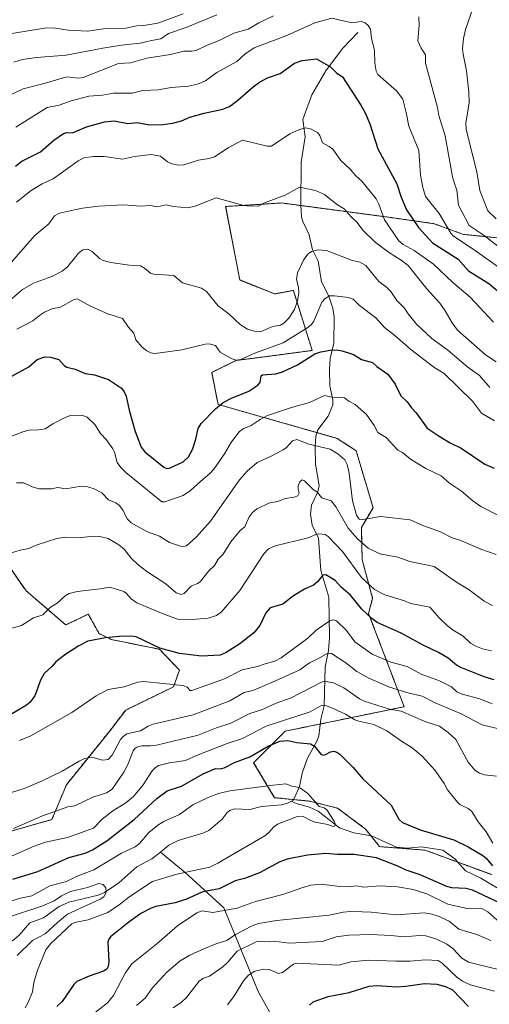
# Model space of a CAD drawing. Units: metres. Extents: x 671734 to 675200, y 4751400 to 4753799.
# Drawn here: x 673467 to 673664, y 4751785 to 4752200 of the extents above; entities that cross this region are included whole.
import ezdxf

# ---------------------------------------------------------------- set-up
doc = ezdxf.new("R2010")
doc.units = ezdxf.units.M
doc.header["$MEASUREMENT"] = 0
doc.linetypes.add('TRAZOS', pattern=[0.75, 0.5, -0.25])
for name, color, linetype, lineweight in [('Arbolado forestal', 92, 'TRAZOS', 0), ('Arbolado forestal CxS', 92, 'Continuous', 0), ('Corriente natural lineal', 142, 'Continuous', 13), ('Curva de nivel maestra', 36, 'Continuous', 30), ('Curva de nivel normal', 36, 'Continuous', 0)]:
    doc.layers.add(name, color=color, linetype=linetype, lineweight=lineweight)

# ---------------------------------------------------------------- blocks, each defined once
blk = doc.blocks.new('*U153')
at = {"layer": 'Arbolado forestal CxS', "color": 92, "linetype": 'Continuous', "lineweight": 0}
for points in [[(673697.08, 4752105.64, 1047.01), (673653.55, 4752109.86, 1031.67), (673641.09, 4752114.4, 1027.84), (673621.11, 4752117.23, 1020.61), (673576.87, 4752123.13, 1014.39), (673553.28, 4752121.65, 1014.55), (673559.18, 4752090.69, 1012.65), (673573.92, 4752084.79, 1012.24), (673581.79, 4752086.28, 1011.19), (673589.74, 4752060.97, 1000.62), (673569.9, 4752058.32, 1003.22), (673557.7, 4752056.77, 1004.35), (673547.41, 4752051.71, 1002.6), (673550.06, 4752038.21, 1000.01), (673600.32, 4752023.92, 991.69), (673608.25, 4752018.63, 992.56), (673615.41, 4751994.64, 990.64), (673610.44, 4751986.32, 988.15), (673610.79, 4751972.72, 983.03), (673615.21, 4751956.5, 977.86), (673613.47, 4751950.15, 975.16), (673628.48, 4751910.78, 961.26), (673578.35, 4751900.46, 951.93), (673565.07, 4751887.19, 948.81), (673573.92, 4751872.44, 943.66), (673588.67, 4751870.97, 944.54), (673600.46, 4751868.02, 945.46), (673612.26, 4751859.17, 945.71), (673618.16, 4751851.8, 947.25), (673637.33, 4751850.32, 946.65), (673665.35, 4751840, 948.43)], [(673423.75, 4751847.21, 965.77), (673480.05, 4751863.22, 958.98), (673486.2, 4751877.91, 962.54), (673504.3, 4751900.39, 967.25), (673511.17, 4751909.38, 969.07), (673531.35, 4751919.18, 969.84), (673533.8, 4751926.2, 972.05), (673525.42, 4751934.98, 974.74), (673505.05, 4751939.15, 974.81), (673499.94, 4751941.62, 975.38), (673495.38, 4751949.81, 977.56), (673485.92, 4751945.24, 977.6), (673469.22, 4751959.62, 981.79), (673455.61, 4751979.18, 985.79)]]:
    blk.add_polyline3d(points, dxfattribs=at)
blk = doc.blocks.new('*U164')
at = {"layer": 'Curva de nivel normal', "color": 36, "linetype": 'Continuous', "lineweight": 0}
blk.add_polyline3d([(673459.37, 4751974.58, 985), (673466.67, 4751976.8, 985), (673470.3, 4751977.51, 985), (673473.48, 4751978.93, 985), (673482.1, 4751981.64, 985), (673485.48, 4751982.29, 985), (673492.59, 4751982.11, 985), (673497.55, 4751982.62, 985), (673500.22, 4751982.58, 985), (673503.83, 4751981.66, 985), (673508.34, 4751978.99, 985), (673510.52, 4751977.17, 985), (673513.42, 4751973.41, 985), (673516.36, 4751970.55, 985), (673520.11, 4751967.75, 985), (673528.03, 4751962.65, 985), (673532.42, 4751958.79, 985), (673534.56, 4751958.03, 985), (673535.86, 4751958.51, 985), (673538.73, 4751961.54, 985), (673541.39, 4751962.66, 985), (673542.49, 4751963.5, 985), (673546.23, 4751968.04, 985), (673548.52, 4751970.28, 985), (673550.12, 4751973.03, 985), (673552.24, 4751975.11, 985), (673555.51, 4751980.27, 985), (673559.5, 4751985.28, 985), (673561.3, 4751986.64, 985), (673563.14, 4751990.79, 985), (673564.5, 4751992.53, 985), (673566.42, 4751994.17, 985), (673571.95, 4751996.68, 985), (673575.25, 4751997.3, 985), (673578.29, 4751998.59, 985), (673582.2, 4751999.08, 985), (673583.65, 4751999.67, 985), (673584.23, 4752000.74, 985), (673583.76, 4752002.55, 985), (673583.87, 4752003.91, 985), (673584.54, 4752005.63, 985), (673585.45, 4752006.5, 985), (673586.55, 4752005.95, 985), (673589.98, 4752002.55, 985), (673591.82, 4752001.17, 985), (673593.8, 4751998.83, 985), (673597.76, 4751997.56, 985), (673599.84, 4751994.91, 985), (673604.88, 4751986.07, 985), (673608.86, 4751981.53, 985), (673613.26, 4751977.69, 985), (673618.27, 4751975.22, 985), (673625.78, 4751973.9, 985), (673630.88, 4751971.95, 985), (673641.16, 4751969.85, 985), (673650.5, 4751963.32, 985), (673655.92, 4751960.13, 985), (673662.13, 4751955.32, 985), (673665.64, 4751953.4, 985)], dxfattribs=at)
blk = doc.blocks.new('*U194')
at = {"layer": 'Curva de nivel normal', "color": 36, "linetype": 'Continuous', "lineweight": 0}
for points in [[(673667.23, 4752116.45, 1040), (673663.76, 4752119.86, 1040), (673660.3, 4752128.38, 1040), (673659.16, 4752136.2, 1040), (673654.56, 4752154.05, 1040), (673654.47, 4752156.74, 1040), (673655.82, 4752165.41, 1040), (673655.7, 4752170, 1040), (673654.81, 4752178.88, 1040), (673653.28, 4752185.92, 1040), (673653.06, 4752188.18, 1040), (673653.48, 4752192.42, 1040), (673654.37, 4752196.26, 1040), (673657.55, 4752205.6, 1040)], [(673549.55, 4752202.38, 1040), (673536.69, 4752197.12, 1040), (673529.21, 4752194.53, 1040), (673526, 4752192.34, 1040), (673521.98, 4752191.56, 1040), (673517.29, 4752190.5, 1040), (673509.36, 4752189.68, 1040), (673501.6, 4752188.45, 1040), (673486.15, 4752185.38, 1040), (673473.57, 4752184.42, 1040), (673467.62, 4752183.6, 1040), (673464.09, 4752182.5, 1040)]]:
    blk.add_polyline3d(points, dxfattribs=at)
blk = doc.blocks.new('*U200')
at = {"layer": 'Curva de nivel maestra', "color": 36, "linetype": 'Continuous', "lineweight": 30}
blk.add_polyline3d([(673454, 4752045.23, 1000), (673470.32, 4752054.08, 1000), (673473.83, 4752057.1, 1000), (673477.08, 4752058.34, 1000), (673479.48, 4752058.17, 1000), (673482.99, 4752057.12, 1000), (673485.25, 4752054.64, 1000), (673486.38, 4752053.98, 1000), (673489.82, 4752053.09, 1000), (673494.1, 4752051.21, 1000), (673498.08, 4752050.69, 1000), (673503.87, 4752048.72, 1000), (673509.44, 4752045.11, 1000), (673510.57, 4752043.58, 1000), (673511.4, 4752041.64, 1000), (673512.66, 4752035.79, 1000), (673515.19, 4752026.84, 1000), (673517.69, 4752020.18, 1000), (673519.23, 4752018.22, 1000), (673527.2, 4752011.76, 1000), (673528.43, 4752011.25, 1000), (673529.55, 4752011.33, 1000), (673535.38, 4752013.99, 1000), (673537.62, 4752016.19, 1000), (673539.29, 4752019.24, 1000), (673540.76, 4752023.63, 1000), (673541.71, 4752028.05, 1000), (673543.02, 4752030.24, 1000), (673548.97, 4752036.42, 1000), (673552.26, 4752039, 1000), (673555.68, 4752040.82, 1000), (673563.02, 4752043.75, 1000), (673566.78, 4752046.29, 1000), (673567.86, 4752047.48, 1000), (673568.27, 4752050.25, 1000), (673568.77, 4752050.73, 1000), (673574.38, 4752051.08, 1000), (673577.25, 4752051.89, 1000), (673583.49, 4752054.88, 1000), (673590.91, 4752059.52, 1000), (673593.4, 4752060.4, 1000), (673597.27, 4752061.11, 1000), (673599.79, 4752061.18, 1000), (673602.39, 4752060.84, 1000), (673607.19, 4752059.33, 1000), (673610.51, 4752057.11, 1000), (673615.12, 4752055.86, 1000), (673616.93, 4752054.22, 1000), (673621.54, 4752051.04, 1000), (673624.63, 4752046.81, 1000), (673627.13, 4752041.85, 1000), (673629.81, 4752039.31, 1000), (673631.51, 4752036.72, 1000), (673633.54, 4752034.63, 1000), (673638.17, 4752028.23, 1000), (673643.19, 4752024.77, 1000), (673647.89, 4752022.03, 1000), (673652.52, 4752019.82, 1000), (673662.48, 4752013.09, 1000), (673666.42, 4752011.3, 1000)], dxfattribs=at)
blk = doc.blocks.new('*U202')
at = {"layer": 'Curva de nivel maestra', "color": 36, "linetype": 'Continuous', "lineweight": 30}
for points in [[(673588.64, 4751784.98, 975), (673590.21, 4751786.39, 975), (673596.41, 4751788.59, 975), (673605.32, 4751790.33, 975), (673613.77, 4751792.94, 975), (673616.98, 4751793.3, 975), (673625.37, 4751792.69, 975), (673629.19, 4751792.94, 975), (673637, 4751794.15, 975), (673642.18, 4751793.77, 975), (673645.94, 4751792.8, 975), (673648.87, 4751791.5, 975), (673655.64, 4751784.41, 975)], [(673666.44, 4751922.19, 975), (673662.15, 4751923.35, 975), (673652.38, 4751927.26, 975), (673650.5, 4751928.36, 975), (673646.99, 4751931.27, 975), (673642.96, 4751933.7, 975), (673636.46, 4751936.8, 975), (673627.17, 4751941.8, 975), (673617.05, 4751946.35, 975), (673614.89, 4751947.95, 975), (673610.7, 4751951.9, 975), (673605.81, 4751957.84, 975), (673601.9, 4751961.23, 975), (673599.37, 4751963.93, 975), (673595.49, 4751966.33, 975), (673594.22, 4751966.2, 975), (673592.02, 4751963.44, 975), (673590.34, 4751961.96, 975), (673586.5, 4751960.32, 975), (673581.86, 4751957.55, 975), (673577.43, 4751953.97, 975), (673572.01, 4751952.44, 975), (673570.22, 4751950.3, 975), (673567.74, 4751945.02, 975), (673565.14, 4751941.92, 975), (673559.21, 4751937.28, 975), (673553.51, 4751933.71, 975), (673550.99, 4751932.55, 975), (673543.13, 4751932.04, 975), (673533.78, 4751933.23, 975), (673525.58, 4751935.5, 975), (673515.51, 4751940.27, 975), (673513.51, 4751940.54, 975), (673508.55, 4751940.36, 975), (673502.64, 4751939.76, 975), (673495.26, 4751938.4, 975), (673491.43, 4751936.51, 975), (673485.9, 4751932.95, 975), (673481.72, 4751929.77, 975), (673480.1, 4751927.7, 975), (673476.84, 4751924.82, 975), (673475.24, 4751921.91, 975), (673472.85, 4751915.39, 975), (673470.84, 4751912.62, 975), (673469.33, 4751911.43, 975), (673459.22, 4751905.39, 975)]]:
    blk.add_polyline3d(points, dxfattribs=at)
blk = doc.blocks.new('*U204')
at = {"layer": 'Curva de nivel maestra', "color": 36, "linetype": 'Continuous', "lineweight": 30}
blk.add_polyline3d([(673464.68, 4752138.65, 1025), (673467.46, 4752140.71, 1025), (673475.32, 4752144.68, 1025), (673480.93, 4752149.56, 1025), (673485.03, 4752152.36, 1025), (673486.34, 4752152.79, 1025), (673488.69, 4752152.65, 1025), (673494.69, 4752155.24, 1025), (673502.19, 4752157.41, 1025), (673506.27, 4752157.77, 1025), (673512.08, 4752156.6, 1025), (673516.04, 4752157.08, 1025), (673521.22, 4752156.02, 1025), (673526.83, 4752156.16, 1025), (673530.97, 4752156.79, 1025), (673534.64, 4752157.76, 1025), (673538.24, 4752159.33, 1025), (673544.16, 4752160.95, 1025), (673552.12, 4752162.62, 1025), (673554.83, 4752163.87, 1025), (673558.37, 4752166.45, 1025), (673564.87, 4752172.15, 1025), (673567.51, 4752174.07, 1025), (673570.86, 4752175.95, 1025), (673576.21, 4752177.76, 1025), (673582.25, 4752182.1, 1025), (673585.47, 4752183.26, 1025), (673591.5, 4752183.93, 1025), (673597.45, 4752180.49, 1025), (673600.18, 4752177.92, 1025), (673602.52, 4752176.27, 1025), (673610.21, 4752164.42, 1025), (673612.01, 4752161.1, 1025), (673614, 4752156.51, 1025), (673617.33, 4752145.92, 1025), (673625.35, 4752131.25, 1025), (673627.16, 4752125.65, 1025), (673629.42, 4752120.18, 1025), (673634.46, 4752112.81, 1025), (673640.43, 4752106.33, 1025), (673651.27, 4752099.49, 1025), (673655.64, 4752094.56, 1025), (673664.21, 4752089.2, 1025), (673669.48, 4752084.67, 1025)], dxfattribs=at)

msp = doc.modelspace()

# ---------------------------------------------------------------- linework, layer by layer
at = {"layer": 'Arbolado forestal', "color": 92, "linetype": 'TRAZOS', "lineweight": 0}
for points in [[(673665.35, 4751840, 948.43), (673651.16, 4751845.23, 947.28), (673637.33, 4751850.32, 946.65), (673618.16, 4751851.8, 947.25), (673614.53, 4751856.34, 946.08), (673612.26, 4751859.17, 945.71), (673600.46, 4751868.02, 945.46), (673588.67, 4751870.97, 944.54), (673581.83, 4751871.65, 944.11), (673573.92, 4751872.44, 943.66), (673565.07, 4751887.19, 948.81), (673578.34, 4751900.46, 951.93), (673593.19, 4751903.52, 952.08), (673628.48, 4751910.78, 961.26), (673613.47, 4751950.15, 975.16), (673615.21, 4751956.5, 977.86), (673610.79, 4751972.72, 983.03), (673610.44, 4751986.32, 988.15), (673615.41, 4751994.64, 990.64), (673608.25, 4752018.63, 992.56), (673600.32, 4752023.92, 991.69), (673591.78, 4752026.35, 991.46), (673550.06, 4752038.21, 1000.01), (673547.41, 4752051.71, 1002.6), (673557.7, 4752056.77, 1004.35), (673569.9, 4752058.33, 1003.22), (673589.74, 4752060.97, 1000.62), (673581.79, 4752086.28, 1011.19), (673573.92, 4752084.79, 1012.24), (673559.18, 4752090.69, 1012.65), (673553.28, 4752121.65, 1014.55), (673576.87, 4752123.13, 1014.39), (673584.96, 4752122.05, 1013.71), (673621.11, 4752117.23, 1020.61), (673641.09, 4752114.4, 1027.84), (673653.55, 4752109.86, 1031.67), (673697.08, 4752105.64, 1047.01)], [(673455.61, 4751979.18, 985.79), (673469.22, 4751959.62, 981.79), (673485.92, 4751945.24, 977.6), (673495.38, 4751949.81, 977.56), (673499.94, 4751941.62, 975.38), (673505.05, 4751939.15, 974.81), (673525.42, 4751934.98, 974.74), (673533.8, 4751926.2, 972.05), (673531.35, 4751919.18, 969.84), (673511.17, 4751909.38, 969.07), (673504.3, 4751900.39, 967.25), (673486.2, 4751877.91, 962.54), (673480.04, 4751863.22, 958.98), (673423.75, 4751847.21, 965.77)]]:
    msp.add_polyline3d(points, dxfattribs=at)
at = {"layer": 'Arbolado forestal CxS', "color": 92, "linetype": 'Continuous', "lineweight": 0}
for points in [[(673665.35, 4751840, 948.43), (673637.33, 4751850.32, 946.65), (673618.16, 4751851.8, 947.25), (673612.26, 4751859.17, 945.71), (673600.46, 4751868.02, 945.46), (673588.67, 4751870.97, 944.54), (673573.92, 4751872.44, 943.66), (673565.07, 4751887.19, 948.81), (673578.34, 4751900.46, 951.93), (673628.48, 4751910.78, 961.26), (673613.47, 4751950.15, 975.16), (673615.21, 4751956.5, 977.86), (673610.79, 4751972.72, 983.03), (673610.44, 4751986.32, 988.15), (673615.41, 4751994.64, 990.64), (673608.25, 4752018.63, 992.56), (673600.32, 4752023.92, 991.69), (673550.06, 4752038.21, 1000.01), (673547.41, 4752051.71, 1002.6), (673557.7, 4752056.77, 1004.35), (673569.9, 4752058.32, 1003.22), (673589.74, 4752060.97, 1000.62), (673581.79, 4752086.28, 1011.19), (673573.92, 4752084.79, 1012.24), (673559.18, 4752090.69, 1012.65), (673553.28, 4752121.65, 1014.55), (673576.87, 4752123.13, 1014.39), (673621.11, 4752117.23, 1020.61), (673641.09, 4752114.4, 1027.84), (673653.55, 4752109.86, 1031.67), (673697.08, 4752105.64, 1047.01)], [(673455.61, 4751979.18, 985.79), (673469.22, 4751959.62, 981.79), (673469.22, 4751959.62, 981.79), (673485.92, 4751945.24, 977.6), (673495.38, 4751949.81, 977.56), (673499.94, 4751941.62, 975.38), (673505.05, 4751939.15, 974.81), (673525.42, 4751934.98, 974.74), (673533.8, 4751926.2, 972.05), (673531.35, 4751919.18, 969.84), (673511.17, 4751909.38, 969.07), (673504.3, 4751900.39, 967.25), (673486.2, 4751877.91, 962.54), (673480.05, 4751863.22, 958.98), (673423.75, 4751847.21, 965.77)]]:
    msp.add_polyline3d(points, dxfattribs=at)
at = {"layer": 'Corriente natural lineal', "color": 142, "linetype": 'Continuous', "lineweight": 13}
for points in [[(673609, 4752195, 1028.87), (673602.54, 4752188.28, 1027.2), (673595.51, 4752178.79, 1024.43), (673589.63, 4752168.72, 1022.78), (673585.82, 4752158.29, 1020.94), (673586.76, 4752151.02, 1018.93), (673585.06, 4752140.32, 1016.86), (673584.95, 4752122.31, 1013.77), (673585.28, 4752117.12, 1012.74), (673585.75, 4752115.31, 1012.4), (673588.45, 4752109.77, 1011.37), (673589.81, 4752103.33, 1010.01), (673592.19, 4752098.66, 1008.64), (673593.62, 4752089.92, 1006.78), (673596.68, 4752083.86, 1004.91), (673598.44, 4752078.76, 1003.81), (673598.98, 4752074.98, 1002.64), (673598.86, 4752064.07, 1000.3), (673597.35, 4752057.51, 999.26), (673597.01, 4752052.98, 998.24), (673597.2, 4752046.05, 996.07), (673598.46, 4752040.17, 994.64), (673598.46, 4752038.09, 994.25), (673596.48, 4752033.24, 993.05), (673592.17, 4752027.46, 991.76), (673591.27, 4752024.88, 991.07), (673590.92, 4752020.35, 989.91), (673591.08, 4752013.04, 987.92), (673592.65, 4752004, 985.68), (673592.17, 4752001.31, 985.05), (673589.48, 4751995.78, 983.23), (673589.06, 4751992, 982.21), (673589.73, 4751987.35, 980.81), (673592.45, 4751981.79, 979.31), (673593.42, 4751968.17, 975.8), (673596.77, 4751956.9, 972.88), (673597.02, 4751940, 967.47), (673596.65, 4751934.48, 965.09), (673595.14, 4751927.61, 962.42), (673594.77, 4751911.1, 955.17), (673593.42, 4751905.49, 952.9), (673592.59, 4751898.5, 950.82), (673591.87, 4751896.53, 950.32), (673587.58, 4751888.76, 947.98), (673585.56, 4751882.77, 946.48), (673584.34, 4751877.17, 944.96), (673582.28, 4751872.34, 944.15), (673581.53, 4751871.18, 944.08), (673581, 4751871, 944.05)], [(673581, 4751871, 944.05), (673579.37, 4751870.06, 943.95), (673576.81, 4751869.46, 943.8), (673568.42, 4751868.66, 943.25), (673563.48, 4751867.47, 943.2), (673557.04, 4751867.77, 942.9), (673555.07, 4751867.07, 942.87), (673553.87, 4751866.23, 942.85), (673551.75, 4751863.38, 942.78), (673546.24, 4751858.65, 942.4), (673544.13, 4751857.56, 942.41), (673533.23, 4751854.44, 941.73), (673529.35, 4751852.46, 941.54), (673525.78, 4751849.53, 941.28)], [(673671.54, 4751832.04, 948.64), (673660.74, 4751838.46, 947.55), (673654.27, 4751841.66, 947.53), (673649.87, 4751846.71, 947.24), (673644.71, 4751850.3, 947.14), (673635.78, 4751851.75, 946.54), (673629.94, 4751851.17, 946.65), (673625.28, 4751851.64, 946.62), (673614.72, 4751856.3, 946.09), (673607.24, 4751857.58, 945.77), (673601.28, 4751859.68, 945.23), (673592.24, 4751866.78, 944.7), (673588.67, 4751868.49, 944.33), (673582.95, 4751869.99, 944.1), (673581, 4751871, 944.05)], [(673525.78, 4751849.53, 941.28), (673522.21, 4751846.61, 941.04), (673515.81, 4751843.35, 940.64), (673508.25, 4751836.53, 940.48), (673502.25, 4751832.52, 940.05), (673499.53, 4751831.33, 939.95), (673487.24, 4751828.38, 939.19), (673483.2, 4751826.59, 939.01), (673476.51, 4751821.86, 938.11), (673470.8, 4751819.71, 937.92), (673466.22, 4751814.46, 937.71), (673463.48, 4751812.15, 937.73), (673458.54, 4751809.87, 937.42), (673445.42, 4751802.19, 937), (673438.71, 4751799.76, 936.99), (673436.98, 4751797.93, 936.7), (673433.69, 4751792.77, 936.34), (673432.26, 4751788.31, 936.11), (673429.79, 4751784.56, 935.93)], [(673582.89, 4751762.42, 976.84), (673567.16, 4751790.39, 971.51), (673552.57, 4751826.03, 954.26), (673536.26, 4751840.94, 945.09), (673525.78, 4751849.53, 941.28)]]:
    msp.add_polyline3d(points, dxfattribs=at)
at = {"layer": 'Curva de nivel maestra', "color": 36, "linetype": 'Continuous', "lineweight": 30}
for points in [[(673463.68, 4751838.07, 950), (673474.09, 4751841.34, 950), (673487.26, 4751847.29, 950), (673494.11, 4751849.11, 950), (673497.23, 4751850.44, 950), (673503.23, 4751854.28, 950), (673514.73, 4751863.28, 950), (673524.33, 4751872.12, 950), (673528.66, 4751875.37, 950), (673534.72, 4751877.24, 950), (673543.79, 4751882.48, 950), (673548.98, 4751884.72, 950), (673551.01, 4751884.66, 950), (673552.71, 4751885.06, 950), (673557, 4751887.24, 950), (673563.44, 4751889.67, 950), (673571.25, 4751894.12, 950), (673576.14, 4751896.2, 950), (673579.51, 4751896.49, 950), (673583.23, 4751895.69, 950), (673588.97, 4751895.14, 950), (673590.65, 4751894.15, 950), (673593.39, 4751890.8, 950), (673594.36, 4751890.42, 950), (673595.4, 4751890.66, 950), (673597.47, 4751891.76, 950), (673598.83, 4751892.08, 950), (673600.17, 4751891.64, 950), (673601.37, 4751890.77, 950), (673606.86, 4751885.35, 950), (673611.06, 4751880.44, 950), (673623.01, 4751869.31, 950), (673626.3, 4751863.43, 950), (673627.81, 4751862.02, 950), (673635.21, 4751858.84, 950), (673649.44, 4751854.64, 950), (673655.44, 4751851.79, 950), (673661.62, 4751848.07, 950), (673662.96, 4751846.97, 950), (673665.67, 4751843.7, 950)], [(673671.08, 4751826.94, 950), (673657.31, 4751833.45, 950), (673654.53, 4751834.16, 950), (673648.62, 4751834.48, 950), (673646.43, 4751834.97, 950), (673635.25, 4751839.96, 950), (673629.32, 4751841.92, 950), (673625.84, 4751843.62, 950), (673616.84, 4751847.06, 950), (673607.36, 4751848.54, 950), (673600.42, 4751848.55, 950), (673595.53, 4751848.85, 950), (673587.69, 4751848.22, 950), (673579.22, 4751846.46, 950), (673576.08, 4751845.39, 950), (673567.55, 4751840.81, 950), (673561.27, 4751838.34, 950), (673557.24, 4751837.37, 950), (673550.52, 4751834.05, 950), (673543.69, 4751832.74, 950), (673536.8, 4751829.66, 950), (673532.01, 4751828.06, 950), (673523.82, 4751826.52, 950), (673521.84, 4751825.89, 950), (673517.59, 4751823.58, 950), (673512.45, 4751819.96, 950), (673504.73, 4751813.75, 950), (673504, 4751812.77, 950), (673503.65, 4751811.5, 950), (673503.99, 4751803.24, 950), (673503.78, 4751801.21, 950), (673503.2, 4751800.17, 950), (673501.76, 4751799.32, 950), (673495.79, 4751797.22, 950), (673490.62, 4751794.94, 950), (673489.26, 4751793.75, 950), (673484.38, 4751786.53, 950), (673482.22, 4751784.4, 950)]]:
    msp.add_polyline3d(points, dxfattribs=at)
at = {"layer": 'Curva de nivel normal', "color": 36, "linetype": 'Continuous', "lineweight": 0}
for points in [[(673462.39, 4752168.65, 1035), (673467.93, 4752171.19, 1035), (673476.26, 4752173.32, 1035), (673486.33, 4752176.36, 1035), (673491.13, 4752175.77, 1035), (673493.28, 4752176.09, 1035), (673508.17, 4752181.92, 1035), (673513.21, 4752182.16, 1035), (673520.1, 4752184.21, 1035), (673530.02, 4752185.74, 1035), (673535.68, 4752187.17, 1035), (673539.08, 4752187.18, 1035), (673540.8, 4752187.41, 1035), (673545.44, 4752189.72, 1035), (673550.51, 4752191.62, 1035), (673556.7, 4752194.73, 1035), (673562.8, 4752196.36, 1035), (673567.26, 4752199.02, 1035), (673573.41, 4752202.02, 1035)], [(673535.38, 4752202.82, 1045), (673524.71, 4752198.99, 1045), (673518.79, 4752198.02, 1045), (673515.89, 4752197.79, 1045), (673511.28, 4752196.8, 1045), (673501.87, 4752196.52, 1045), (673495.05, 4752195.62, 1045), (673486.9, 4752195.93, 1045), (673481.6, 4752196.83, 1045), (673477.75, 4752196.9, 1045), (673463.22, 4752194.58, 1045)], [(673464.92, 4752155.06, 1030), (673478.01, 4752163.39, 1030), (673483.1, 4752164.35, 1030), (673488.26, 4752166.21, 1030), (673495.65, 4752168.22, 1030), (673501.46, 4752168.61, 1030), (673506.09, 4752169.41, 1030), (673513.87, 4752169.41, 1030), (673518.37, 4752170.59, 1030), (673524.82, 4752170.88, 1030), (673530.33, 4752171.78, 1030), (673537.63, 4752172.35, 1030), (673541.37, 4752173.25, 1030), (673544.83, 4752174.65, 1030), (673549.49, 4752178.19, 1030), (673557.95, 4752182.78, 1030), (673561.3, 4752185.91, 1030), (673565.3, 4752188.56, 1030), (673579.09, 4752193.79, 1030), (673590.9, 4752199.12, 1030), (673598.06, 4752201.06, 1030), (673606.41, 4752199.05, 1030), (673610.4, 4752199.65, 1030), (673612.01, 4752199.01, 1030), (673613.38, 4752197.9, 1030), (673614.25, 4752196.39, 1030), (673614.68, 4752192.55, 1030), (673615.93, 4752187.36, 1030), (673616.14, 4752182.03, 1030), (673616.68, 4752178.69, 1030), (673617.41, 4752177.23, 1030), (673625.2, 4752170.48, 1030), (673627.92, 4752166.9, 1030), (673629.39, 4752161.22, 1030), (673630.38, 4752155.57, 1030), (673634.67, 4752145.27, 1030), (673635.35, 4752134.9, 1030), (673636.32, 4752129.71, 1030), (673637.5, 4752125.88, 1030), (673643.2, 4752118.73, 1030), (673648.19, 4752110.41, 1030), (673649.16, 4752109.28, 1030), (673659.4, 4752102.47, 1030), (673668.21, 4752096.04, 1030)], [(673634.62, 4752201.56, 1035), (673634.82, 4752198.13, 1035), (673634.22, 4752191.45, 1035), (673635.67, 4752188.34, 1035), (673637.46, 4752185.54, 1035), (673637.5, 4752182.1, 1035), (673642.57, 4752163.35, 1035), (673643.14, 4752159.97, 1035), (673645.81, 4752151.42, 1035), (673648.78, 4752134.17, 1035), (673649.72, 4752131.38, 1035), (673650.71, 4752128.54, 1035), (673651.37, 4752122.24, 1035), (673655.9, 4752113.67, 1035), (673662.21, 4752109.43, 1035), (673668, 4752104.99, 1035)], [(673465.16, 4752123.48, 1020), (673471.28, 4752128.33, 1020), (673475.94, 4752131.17, 1020), (673480.62, 4752133.28, 1020), (673491.1, 4752140.94, 1020), (673493.51, 4752142.14, 1020), (673497.63, 4752142.69, 1020), (673502.08, 4752142.73, 1020), (673509.85, 4752141.56, 1020), (673514.93, 4752142.75, 1020), (673521.85, 4752143.58, 1020), (673525.89, 4752142.83, 1020), (673528.74, 4752140.54, 1020), (673530.78, 4752139.6, 1020), (673533.46, 4752139.11, 1020), (673535.63, 4752139.18, 1020), (673541.87, 4752141.21, 1020), (673546.35, 4752141.91, 1020), (673548.58, 4752142.58, 1020), (673554.36, 4752146.34, 1020), (673560.31, 4752149.64, 1020), (673570.81, 4752147.14, 1020), (673572.53, 4752147.14, 1020), (673580.36, 4752152.33, 1020), (673584.41, 4752154.17, 1020), (673586.86, 4752154.84, 1020), (673589.01, 4752154.45, 1020), (673591.91, 4752152.83, 1020), (673592.99, 4752151.64, 1020), (673594.04, 4752148.54, 1020), (673596.9, 4752147, 1020), (673598.47, 4752145.76, 1020), (673601.79, 4752141.09, 1020), (673605.72, 4752137.43, 1020), (673608.14, 4752134.58, 1020), (673610.7, 4752132.36, 1020), (673616.64, 4752124.92, 1020), (673617.88, 4752122.58, 1020), (673620.18, 4752115.99, 1020), (673626.21, 4752107.24, 1020), (673628.12, 4752105.58, 1020), (673632.72, 4752103.09, 1020), (673640.9, 4752097.41, 1020), (673649.02, 4752089.6, 1020), (673656.23, 4752083.48, 1020), (673666.12, 4752072.86, 1020)], [(673667.26, 4752056.22, 1015), (673662.69, 4752059.08, 1015), (673651.02, 4752069.47, 1015), (673648.76, 4752072.6, 1015), (673645.7, 4752077.73, 1015), (673643.5, 4752080.91, 1015), (673637.99, 4752086.96, 1015), (673630.12, 4752096.73, 1015), (673627.27, 4752099.08, 1015), (673621.89, 4752102.34, 1015), (673616.26, 4752106.56, 1015), (673611.17, 4752111.47, 1015), (673608.5, 4752115.03, 1015), (673606.12, 4752117.26, 1015), (673603.25, 4752120.61, 1015), (673600.04, 4752122.67, 1015), (673594.96, 4752126.71, 1015), (673591.15, 4752128.4, 1015), (673584.42, 4752129.8, 1015), (673578.28, 4752126.42, 1015), (673572.28, 4752124.17, 1015), (673569.68, 4752123.25, 1015), (673567.11, 4752121.86, 1015), (673562.4, 4752121.89, 1015), (673560.93, 4752122.06, 1015), (673549.22, 4752125.32, 1015), (673540.48, 4752121.8, 1015), (673537.18, 4752121.05, 1015), (673531.35, 4752121.71, 1015), (673528.21, 4752122.41, 1015), (673524.4, 4752121.57, 1015), (673521.56, 4752122.13, 1015), (673517.52, 4752121.81, 1015), (673510.18, 4752122.39, 1015), (673499.77, 4752121.78, 1015), (673492.93, 4752120.96, 1015), (673489.58, 4752120.2, 1015), (673483.27, 4752118.8, 1015), (673481.2, 4752117.76, 1015), (673478.74, 4752114.4, 1015), (673472.85, 4752109.38, 1015), (673461.92, 4752096.9, 1015)], [(673664.56, 4752045.36, 1010), (673660.25, 4752050.41, 1010), (673655.25, 4752053.89, 1010), (673646.81, 4752061.15, 1010), (673640.17, 4752066, 1010), (673633.67, 4752072.1, 1010), (673630.11, 4752076.38, 1010), (673628.56, 4752078.74, 1010), (673625.44, 4752082.02, 1010), (673622.88, 4752085.78, 1010), (673621.05, 4752087.62, 1010), (673617.88, 4752090.01, 1010), (673612.28, 4752096.84, 1010), (673609.74, 4752098.25, 1010), (673606.3, 4752099.07, 1010), (673595.71, 4752103.16, 1010), (673592.09, 4752103.37, 1010), (673589.49, 4752102.67, 1010), (673588.06, 4752101.63, 1010), (673586.18, 4752099.32, 1010), (673583.53, 4752093.64, 1010), (673583.09, 4752090.86, 1010), (673583.93, 4752087.64, 1010), (673584.07, 4752085.12, 1010), (673583.57, 4752081.92, 1010), (673582.32, 4752078.25, 1010), (673579.89, 4752074.51, 1010), (673577.77, 4752072.5, 1010), (673576.34, 4752071.66, 1010), (673573, 4752071.02, 1010), (673567.9, 4752068.77, 1010), (673565.27, 4752069.11, 1010), (673562.54, 4752070.01, 1010), (673559.46, 4752071.95, 1010), (673554.71, 4752076.21, 1010), (673550.07, 4752079.71, 1010), (673545.18, 4752085.85, 1010), (673543.09, 4752087.21, 1010), (673535.06, 4752089.43, 1010), (673531.4, 4752092.62, 1010), (673522.81, 4752093.18, 1010), (673521.61, 4752093.61, 1010), (673519.15, 4752095.72, 1010), (673517.43, 4752096.68, 1010), (673512.77, 4752096.86, 1010), (673504.97, 4752098.11, 1010), (673501.74, 4752098.94, 1010), (673500.17, 4752099.77, 1010), (673496.98, 4752102.66, 1010), (673495.25, 4752103.63, 1010), (673493.17, 4752103.36, 1010), (673491.28, 4752102.03, 1010), (673486.64, 4752096.15, 1010), (673484.33, 4752094.36, 1010), (673480.03, 4752092.08, 1010), (673472.38, 4752089.27, 1010), (673467.65, 4752086.66, 1010), (673461.31, 4752081.2, 1010)], [(673465.27, 4752069.88, 1005), (673472.09, 4752073.52, 1005), (673474.78, 4752075.76, 1005), (673476.98, 4752077.11, 1005), (673480.01, 4752078.51, 1005), (673483.64, 4752079.23, 1005), (673489.22, 4752082.29, 1005), (673490.7, 4752082.74, 1005), (673496.35, 4752079.6, 1005), (673503.62, 4752076.36, 1005), (673509.78, 4752074.47, 1005), (673512.2, 4752070.92, 1005), (673514.61, 4752068.19, 1005), (673515.39, 4752065.38, 1005), (673518.08, 4752062.42, 1005), (673520.08, 4752060.8, 1005), (673521.69, 4752059.98, 1005), (673523.17, 4752059.72, 1005), (673525.63, 4752059.96, 1005), (673534.84, 4752061.21, 1005), (673544.63, 4752063.65, 1005), (673546.27, 4752063.71, 1005), (673548.98, 4752063.1, 1005), (673550.9, 4752060.28, 1005), (673555.65, 4752057.56, 1005), (673557.68, 4752056.89, 1005), (673559.7, 4752057.13, 1005), (673565.91, 4752059.94, 1005), (673577.56, 4752064.24, 1005), (673587.94, 4752070.67, 1005), (673589.39, 4752071.89, 1005), (673590.44, 4752073.37, 1005), (673593.82, 4752081.37, 1005), (673595.26, 4752082.84, 1005), (673596.97, 4752083.93, 1005), (673599.13, 4752084.03, 1005), (673605.03, 4752083.35, 1005), (673606.94, 4752082.57, 1005), (673609.63, 4752079.93, 1005), (673616.54, 4752074.69, 1005), (673620.22, 4752070.64, 1005), (673624.57, 4752067.29, 1005), (673631.34, 4752061.33, 1005), (673641.02, 4752053.98, 1005), (673645.28, 4752051.24, 1005), (673657.32, 4752039.62, 1005), (673661.05, 4752034.59, 1005), (673666.48, 4752031.35, 1005)], [(673461.42, 4752024.17, 995), (673467.86, 4752026.69, 995), (673470.33, 4752027.3, 995), (673474.49, 4752027.49, 995), (673477.3, 4752027.98, 995), (673480.41, 4752030, 995), (673485.39, 4752032.62, 995), (673487.72, 4752033.49, 995), (673492.73, 4752033.69, 995), (673494.87, 4752032.89, 995), (673498.13, 4752029.73, 995), (673500.5, 4752026.02, 995), (673502.87, 4752023.49, 995), (673505.76, 4752019.54, 995), (673506.48, 4752018.05, 995), (673507.64, 4752013.79, 995), (673509.1, 4752011.59, 995), (673511.26, 4752009.48, 995), (673526.45, 4751997.22, 995), (673527.6, 4751997.21, 995), (673535.37, 4751999.87, 995), (673538.53, 4752001.89, 995), (673542.88, 4752005.8, 995), (673546.66, 4752009.06, 995), (673548.29, 4752010.9, 995), (673552.79, 4752017.45, 995), (673555.75, 4752022.43, 995), (673559.09, 4752026.81, 995), (673560.65, 4752027.86, 995), (673564.09, 4752029.34, 995), (673567.82, 4752031.92, 995), (673570.88, 4752033.48, 995), (673581.04, 4752036.98, 995), (673588.63, 4752039.08, 995), (673594.88, 4752042, 995), (673597.97, 4752041.28, 995), (673603.36, 4752040.93, 995), (673605.24, 4752039.55, 995), (673607.84, 4752038.2, 995), (673612.65, 4752033.92, 995), (673615.83, 4752029.37, 995), (673617.42, 4752026.34, 995), (673620.92, 4752024.31, 995), (673625.85, 4752018.97, 995), (673627.84, 4752017.94, 995), (673631.11, 4752015.16, 995), (673637.58, 4752011.27, 995), (673644.05, 4752008.17, 995), (673647.59, 4752005.07, 995), (673652.65, 4752001.68, 995), (673657.38, 4751997.64, 995), (673660.74, 4751995.25, 995), (673668.77, 4751991.09, 995)], [(673465.16, 4752005.23, 990), (673468.09, 4752005.15, 990), (673472.19, 4752003.28, 990), (673474.73, 4752002.61, 990), (673479.88, 4752002.7, 990), (673482.53, 4752003.13, 990), (673485.93, 4752002.68, 990), (673492.39, 4752003.75, 990), (673495.19, 4752003.42, 990), (673497.85, 4752002.6, 990), (673501.09, 4752000.91, 990), (673503.85, 4751997.98, 990), (673506.95, 4751996.69, 990), (673508.5, 4751995.68, 990), (673510.02, 4751993.71, 990), (673511.88, 4751989.84, 990), (673513.52, 4751988.34, 990), (673515.73, 4751986.97, 990), (673520.35, 4751984.48, 990), (673525.45, 4751982.63, 990), (673529.59, 4751980.07, 990), (673534.24, 4751978.41, 990), (673535.61, 4751978.29, 990), (673536.77, 4751978.62, 990), (673540.95, 4751982.42, 990), (673546.83, 4751989.01, 990), (673559.16, 4752006.37, 990), (673562.33, 4752010.08, 990), (673566.56, 4752013.7, 990), (673571.94, 4752016.09, 990), (673577.47, 4752019.07, 990), (673578.91, 4752020.05, 990), (673581.42, 4752022.81, 990), (673583.21, 4752023.4, 990), (673588.34, 4752021.41, 990), (673597.36, 4752019.3, 990), (673600.55, 4752017.33, 990), (673603.48, 4752014.83, 990), (673604.47, 4752012.83, 990), (673605.32, 4752009.28, 990), (673606.76, 4751997.55, 990), (673608.35, 4751991.53, 990), (673609.54, 4751989.85, 990), (673611.1, 4751989.74, 990), (673618.52, 4751991, 990), (673631.07, 4751989.57, 990), (673636.31, 4751987.21, 990), (673643.79, 4751984.49, 990), (673648.71, 4751981.97, 990), (673651.88, 4751981.01, 990), (673660.72, 4751977.2, 990), (673667.25, 4751975.01, 990)], [(673463.26, 4751943.86, 980), (673467.2, 4751944.99, 980), (673472.34, 4751948.21, 980), (673476.24, 4751949.46, 980), (673479.49, 4751952.73, 980), (673482.23, 4751954.47, 980), (673485.61, 4751957.51, 980), (673487.33, 4751958.49, 980), (673490.77, 4751959.37, 980), (673500.35, 4751960.43, 980), (673504.44, 4751961.24, 980), (673510.42, 4751959.33, 980), (673511.43, 4751958.59, 980), (673513.42, 4751956.21, 980), (673515.87, 4751954.63, 980), (673526.3, 4751950.17, 980), (673533.01, 4751947.69, 980), (673539.14, 4751947.51, 980), (673545.85, 4751948.06, 980), (673549.43, 4751949.2, 980), (673551.49, 4751950.81, 980), (673559.29, 4751959.82, 980), (673569.3, 4751975.18, 980), (673571.32, 4751977.28, 980), (673574.11, 4751978.66, 980), (673587.97, 4751982, 980), (673591.3, 4751983.41, 980), (673592.59, 4751983.62, 980), (673595.18, 4751983.39, 980), (673596.5, 4751982.52, 980), (673602.45, 4751976.17, 980), (673610.51, 4751965.21, 980), (673616.03, 4751960.21, 980), (673620.33, 4751957.89, 980), (673628.61, 4751955.38, 980), (673631.29, 4751954.24, 980), (673639.36, 4751952.78, 980), (673643.4, 4751948.12, 980), (673646.68, 4751944.93, 980), (673649.15, 4751943, 980), (673653.33, 4751940.53, 980), (673656.43, 4751937.64, 980), (673658.64, 4751936.26, 980), (673661.43, 4751935.19, 980), (673665.29, 4751934.41, 980)], [(673466.41, 4751896.52, 970), (673471.14, 4751898.57, 970), (673488.53, 4751908.38, 970), (673498.7, 4751915.42, 970), (673503.83, 4751918.05, 970), (673510.48, 4751919.23, 970), (673516.33, 4751921.08, 970), (673518.69, 4751921.39, 970), (673535.29, 4751919.71, 970), (673537.1, 4751918.97, 970), (673538.3, 4751917.61, 970), (673539.08, 4751917.57, 970), (673552.74, 4751922.55, 970), (673560.19, 4751926.39, 970), (673566.63, 4751927.77, 970), (673569.88, 4751928.8, 970), (673573.94, 4751929.93, 970), (673576.66, 4751931.39, 970), (673587.87, 4751939.75, 970), (673591.4, 4751943.09, 970), (673597.22, 4751946.99, 970), (673598.7, 4751947.4, 970), (673599.97, 4751946.94, 970), (673604.2, 4751942.91, 970), (673607.7, 4751938.1, 970), (673615.01, 4751933.01, 970), (673622.92, 4751929.59, 970), (673629.69, 4751927.78, 970), (673635.66, 4751924.54, 970), (673643.38, 4751921.67, 970), (673648.38, 4751919.24, 970), (673650.67, 4751917.12, 970), (673652.9, 4751916.09, 970), (673660.33, 4751914.08, 970), (673665.58, 4751912.06, 970)], [(673459.56, 4751873.55, 965), (673468.76, 4751876.46, 965), (673475.72, 4751879.35, 965), (673484.44, 4751883.64, 965), (673491.56, 4751887.88, 965), (673493.87, 4751888.91, 965), (673496.9, 4751889.46, 965), (673501.46, 4751888.28, 965), (673503.74, 4751888.47, 965), (673505.52, 4751890.34, 965), (673508.94, 4751896.99, 965), (673510.06, 4751898.28, 965), (673511.68, 4751899.4, 965), (673517.46, 4751900.65, 965), (673520.61, 4751902.64, 965), (673522.71, 4751903.47, 965), (673539.53, 4751907.39, 965), (673555.1, 4751913.22, 965), (673561.06, 4751916.78, 965), (673564.76, 4751917.64, 965), (673572.8, 4751921.01, 965), (673584.49, 4751926.39, 965), (673588.58, 4751929.29, 965), (673592.44, 4751931.05, 965), (673596.09, 4751933.16, 965), (673597.12, 4751933.43, 965), (673597.89, 4751933.25, 965), (673603.9, 4751929.23, 965), (673608.5, 4751925.7, 965), (673613.64, 4751922.84, 965), (673622.34, 4751919.01, 965), (673630.58, 4751916.46, 965), (673636.03, 4751915.3, 965), (673641.53, 4751912.48, 965), (673652.18, 4751907.89, 965), (673661.4, 4751903.11, 965), (673668.87, 4751901.27, 965)], [(673667.38, 4751881.47, 960), (673662.26, 4751882.06, 960), (673660.21, 4751882.81, 960), (673658.27, 4751884.1, 960), (673655.5, 4751887.47, 960), (673650.22, 4751896.93, 960), (673647, 4751899.96, 960), (673643.4, 4751902.6, 960), (673637.6, 4751904.44, 960), (673627.23, 4751908.95, 960), (673622.31, 4751909.72, 960), (673611.7, 4751913.12, 960), (673609.67, 4751914.11, 960), (673603.13, 4751918.78, 960), (673598.65, 4751920.82, 960), (673594.81, 4751921.52, 960), (673593.67, 4751921.18, 960), (673580.88, 4751914.51, 960), (673574.62, 4751912.32, 960), (673568.33, 4751909.54, 960), (673563.41, 4751907.9, 960), (673555.48, 4751903.92, 960), (673549.42, 4751901.87, 960), (673541.76, 4751898.73, 960), (673524.14, 4751894.64, 960), (673521.6, 4751894.29, 960), (673518.02, 4751894.31, 960), (673515.86, 4751893.71, 960), (673515.01, 4751893.16, 960), (673514.36, 4751892.17, 960), (673512.06, 4751886.36, 960), (673510.44, 4751883.17, 960), (673505.4, 4751876, 960), (673503.03, 4751874.45, 960), (673497.33, 4751872.68, 960), (673489.78, 4751868.96, 960), (673486.74, 4751868.54, 960), (673476.16, 4751864.81, 960), (673463.89, 4751859.47, 960)], [(673665.8, 4751853.23, 955), (673663.05, 4751858.05, 955), (673659.66, 4751862.3, 955), (673656.98, 4751866.63, 955), (673655.47, 4751867.94, 955), (673651.97, 4751869.58, 955), (673650.98, 4751870.52, 955), (673646.8, 4751875.75, 955), (673645.38, 4751878.39, 955), (673641.59, 4751883.87, 955), (673636.03, 4751889.98, 955), (673631.91, 4751893.47, 955), (673627.35, 4751896.28, 955), (673621.24, 4751900.66, 955), (673615.65, 4751903.29, 955), (673609.41, 4751904.66, 955), (673607.68, 4751905.28, 955), (673603.77, 4751907.68, 955), (673598.64, 4751910.1, 955), (673595.31, 4751911.33, 955), (673593.73, 4751911.42, 955), (673588.85, 4751908.66, 955), (673570.3, 4751902.62, 955), (673560.36, 4751897.42, 955), (673553.97, 4751895.32, 955), (673541.02, 4751890.27, 955), (673536.29, 4751888.1, 955), (673529.56, 4751887.19, 955), (673525.19, 4751886.07, 955), (673523.72, 4751885.19, 955), (673522.27, 4751883.8, 955), (673518.54, 4751877.9, 955), (673514.4, 4751872.99, 955), (673511.17, 4751870.3, 955), (673505.8, 4751866.95, 955), (673501.24, 4751863.37, 955), (673497.63, 4751859.64, 955), (673486.61, 4751855.65, 955), (673477.31, 4751853.68, 955), (673472.55, 4751852.05, 955), (673457.8, 4751845.53, 955)], [(673457.78, 4751827.27, 945), (673466.84, 4751830.14, 945), (673471.58, 4751831.04, 945), (673479.14, 4751835.33, 945), (673486.25, 4751837.08, 945), (673490.71, 4751839.32, 945), (673497.7, 4751841.97, 945), (673509.39, 4751848.99, 945), (673515.13, 4751851.76, 945), (673516.93, 4751853.12, 945), (673521.07, 4751857.87, 945), (673525.14, 4751861.12, 945), (673527.23, 4751862.41, 945), (673533.87, 4751865.3, 945), (673539.41, 4751869.36, 945), (673545.93, 4751872.58, 945), (673550.33, 4751874.17, 945), (673554.97, 4751875.29, 945), (673573.32, 4751877.73, 945), (673578.66, 4751878.29, 945), (673581.15, 4751877.24, 945), (673583.58, 4751876.84, 945), (673584.76, 4751876.44, 945), (673587.89, 4751874.22, 945), (673592.62, 4751868.79, 945), (673594.77, 4751868.11, 945), (673595.85, 4751867.32, 945), (673599.05, 4751862.52, 945), (673599.38, 4751861.35, 945), (673599.24, 4751860.51, 945), (673598.51, 4751860.26, 945), (673596.34, 4751861.1, 945), (673590.96, 4751862.11, 945), (673589.13, 4751862.76, 945), (673585.7, 4751864.63, 945), (673583.5, 4751864.51, 945), (673575.09, 4751861.22, 945), (673573.42, 4751860.01, 945), (673571.5, 4751857.79, 945), (673569.79, 4751856.38, 945), (673555.67, 4751848.25, 945), (673550.04, 4751844.77, 945), (673546.62, 4751843.21, 945), (673532.65, 4751840.2, 945), (673522.42, 4751837.1, 945), (673512.5, 4751830.56, 945), (673508.96, 4751827.64, 945), (673503.57, 4751824.06, 945), (673495.35, 4751820.97, 945), (673489.79, 4751819.82, 945), (673488.43, 4751819.2, 945), (673479.59, 4751811.02, 945), (673477.58, 4751808.25, 945), (673474.02, 4751799.73, 945), (673472.47, 4751794.6, 945), (673471.85, 4751790.61, 945), (673470.1, 4751786.07, 945), (673468.83, 4751783.81, 945)], [(673459.11, 4751821.19, 940), (673475.89, 4751826.73, 940), (673481.01, 4751829, 940), (673484.17, 4751831.11, 940), (673487.86, 4751832.89, 940), (673495.07, 4751834.51, 940), (673499.88, 4751836.31, 940), (673501.66, 4751835.89, 940), (673502.73, 4751834.39, 940), (673502.87, 4751832.42, 940), (673502.01, 4751830.68, 940), (673500.43, 4751829.62, 940), (673486.58, 4751823.34, 940), (673482.37, 4751819.85, 940), (673477.25, 4751815.08, 940), (673471.86, 4751812.2, 940), (673465.41, 4751805.91, 940)], [(673492.46, 4751777.26, 955), (673503.52, 4751785.93, 955), (673506.03, 4751789.09, 955), (673510.96, 4751798.53, 955), (673513.7, 4751802.34, 955), (673524.3, 4751810.8, 955), (673532.98, 4751818.49, 955), (673541.07, 4751823.88, 955), (673543.43, 4751824.81, 955), (673547.87, 4751824.08, 955), (673558.12, 4751825.84, 955), (673565.92, 4751828.61, 955), (673577.3, 4751831.6, 955), (673585.42, 4751834.5, 955), (673589.19, 4751835.51, 955), (673593.55, 4751835.95, 955), (673601.38, 4751834.96, 955), (673605.06, 4751834.84, 955), (673608.29, 4751835.27, 955), (673611.56, 4751834.74, 955), (673618.32, 4751835.3, 955), (673625.72, 4751834.88, 955), (673632.34, 4751833.76, 955), (673637.99, 4751831.88, 955), (673646.83, 4751827.53, 955), (673655.56, 4751825.64, 955), (673660.75, 4751825.82, 955), (673661.54, 4751825.58, 955), (673663.76, 4751824.31, 955), (673668.74, 4751819.83, 955)], [(673515.74, 4751784.8, 960), (673519.37, 4751787.88, 960), (673522.32, 4751792.17, 960), (673528.44, 4751798.92, 960), (673534.09, 4751803.7, 960), (673538.14, 4751806.02, 960), (673544.02, 4751808.75, 960), (673549.62, 4751811.02, 960), (673553.83, 4751812.25, 960), (673557.46, 4751814.8, 960), (673564.45, 4751818.46, 960), (673567.06, 4751819.36, 960), (673574.63, 4751820.63, 960), (673596.85, 4751822.86, 960), (673602.74, 4751824.25, 960), (673605.95, 4751824.52, 960), (673610.74, 4751824.3, 960), (673614.6, 4751824.17, 960), (673625.27, 4751823.03, 960), (673636.93, 4751823.87, 960), (673639.53, 4751823.51, 960), (673642.5, 4751822.6, 960), (673647.38, 4751820.42, 960), (673651.55, 4751817.05, 960), (673659.16, 4751814.71, 960), (673664.99, 4751812.26, 960)], [(673679.46, 4751797.14, 965), (673655.62, 4751803.17, 965), (673652.81, 4751804.81, 965), (673648.94, 4751808.92, 965), (673646.52, 4751810.75, 965), (673641.89, 4751813, 965), (673637.66, 4751814.26, 965), (673634.98, 4751814.35, 965), (673628.44, 4751813.73, 965), (673622.87, 4751814.33, 965), (673614.37, 4751814.7, 965), (673605.24, 4751814.48, 965), (673599.77, 4751813.81, 965), (673593.95, 4751811.81, 965), (673580.05, 4751811.06, 965), (673573.74, 4751811.9, 965), (673569.5, 4751811.71, 965), (673567.04, 4751811.96, 965), (673566.13, 4751811.74, 965), (673558.11, 4751807.76, 965), (673554.15, 4751803.09, 965), (673552.02, 4751801.12, 965), (673546.49, 4751797.23, 965), (673543.64, 4751796.16, 965), (673542.15, 4751795.15, 965), (673536.79, 4751788.24, 965), (673534.69, 4751786.3, 965), (673531.22, 4751783.9, 965)], [(673666.59, 4751790.89, 970), (673656.23, 4751793.58, 970), (673653.08, 4751795.14, 970), (673650.68, 4751796.77, 970), (673644.44, 4751802.65, 970), (673642.77, 4751803.82, 970), (673637.53, 4751804.05, 970), (673630.81, 4751803.5, 970), (673625.03, 4751803.47, 970), (673613.53, 4751803.98, 970), (673605.97, 4751803.3, 970), (673600.92, 4751801.85, 970), (673583.08, 4751802.63, 970), (673581.88, 4751802.2, 970), (673577.2, 4751798.79, 970), (673575.49, 4751798.36, 970), (673571.63, 4751799.95, 970), (673569.37, 4751800.22, 970), (673565.52, 4751799.31, 970), (673562.87, 4751797.66, 970), (673560.82, 4751795.25, 970), (673556.77, 4751788.58, 970), (673554.09, 4751785.05, 970)]]:
    msp.add_polyline3d(points, dxfattribs=at)

# ---------------------------------------------------------------- block references
at = {"layer": 'Arbolado forestal CxS', "color": 92, "linetype": 'Continuous', "lineweight": 0}
msp.add_blockref('*U153', (0, 0), dxfattribs=at)
at = {"layer": 'Curva de nivel maestra', "color": 36, "linetype": 'Continuous', "lineweight": 30}
for name in ['*U204', '*U200', '*U202']:
    msp.add_blockref(name, (0, 0), dxfattribs=at)
at = {"layer": 'Curva de nivel normal', "color": 36, "linetype": 'Continuous', "lineweight": 0}
for name in ['*U194', '*U164']:
    msp.add_blockref(name, (0, 0), dxfattribs=at)

doc.saveas('drawing.dxf')
